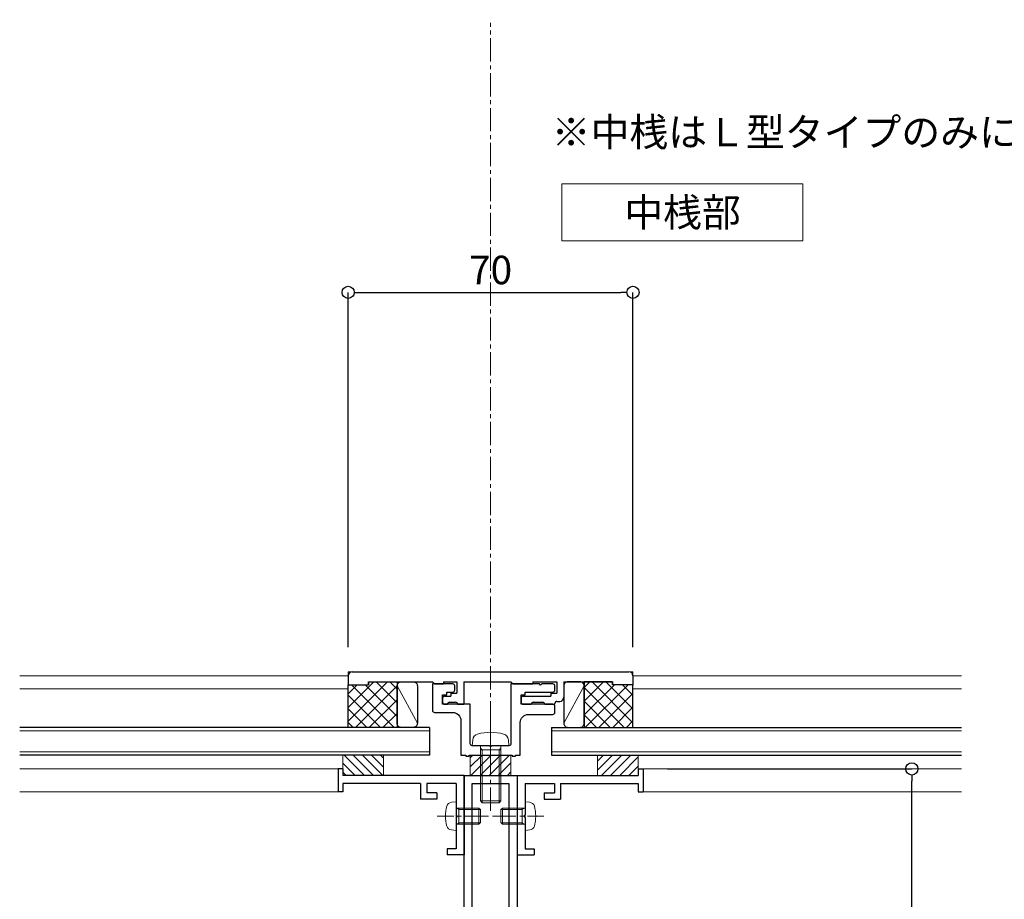
# Model space of a CAD drawing. Units: millimetres. Extents: x -12289 to 22349, y -2748 to 11000.
# Drawn here: x 10689 to 10931, y 6958 to 7174 of the extents above; entities that cross this region are included whole.
import ezdxf

# ---------------------------------------------------------------- set-up
doc = ezdxf.new("R2010")
doc.units = ezdxf.units.MM
doc.header["$LTSCALE"] = 0.3
doc.header["$PDMODE"] = 33
doc.header["$PDSIZE"] = 5
doc.linetypes.add('CENTER2', pattern=[28.575, 19.05, -3.175, 3.175, -3.175])
doc.linetypes.add('HIDDEN2', pattern=[4.7625, 3.175, -1.5875])
doc.layers.get('0').update_dxf_attribs({"lineweight": 9})
doc.layers.get('Defpoints').update_dxf_attribs({"lineweight": 9})
for name, color, linetype, lineweight in [('ガラス01', 140, 'Continuous', 25), ('ガラス02', 141, 'Continuous', 9), ('コーキング01', 40, 'Continuous', 25), ('コーキング02', 41, 'Continuous', 9), ('テキスト', 50, 'Continuous', 9), ('ハッチング', 7, 'Continuous', 9), ('パーツ01', 150, 'Continuous', 20), ('パーツ02', 121, 'Continuous', 9), ('ビスボルト', 171, 'Continuous', 9), ('中心線', 210, 'CENTER2', 9), ('型材01', 3, 'Continuous', 25), ('型材02', 71, 'Continuous', 9), ('寸法', 10, 'Continuous', 9)]:
    doc.layers.add(name, color=color, linetype=linetype, lineweight=lineweight)
doc.layers.add('非表示', color=9, linetype='Continuous', lineweight=9, plot=False)
doc.styles.add('TGK-text', font='txt', dxfattribs={"height": 3.5})
doc.dimstyles.new('T-dim', dxfattribs={"dimtxt": 3.5, "dimasz": 1.5, "dimexe": 0, "dimexo": 3, "dimgap": 1, "dimtad": 1, "dimdec": 1, "dimdsep": 46, "dimtxsty": 'TGK-text', "dimblk": 'DOTBLANK', "dimcen": 0, "dimclrt": 2, "dimazin": 2, "dimtfac": 1, "dimtdec": 1, "dimtix": 1, "dimtmove": 2, "dimatfit": 3, "dimldrblk": 'OPEN30', "dimfxl": 1, "dimtolj": 1, "dimtzin": 0, "dimarcsym": 0})
doc.dimstyles.new('T-dimN', dxfattribs={"dimtxt": 3.5, "dimasz": 10, "dimexe": 0, "dimexo": 3, "dimgap": 1, "dimtad": 1, "dimdec": 1, "dimdsep": 46, "dimtxsty": 'TGK-text', "dimcen": 0, "dimclrt": 2, "dimazin": 2, "dimtfac": 1, "dimtdec": 1, "dimtix": 1, "dimtmove": 2, "dimatfit": 3, "dimldrblk": 'OPEN30', "dimfxl": 1, "dimtfill": 1, "dimtolj": 1, "dimtzin": 0, "dimarcsym": 0})

# ---------------------------------------------------------------- blocks, each defined once
blk = doc.blocks.new('TK-1160A')
at = {"layer": '型材01', "linetype": 'ByBlock'}
for points in [[(-36, -77.5), (-36, -85.5), (-30, -85.5), (-30, -35.5), (-26.6, -35.5), (-26, -36.1), (-26, -37), (-28.5, -37), (-28.5, -40.5), (-18.5, -40.5), (-18.5, -37), (-21, -37), (-21, -36.1), (-20.4, -35.5), (-17, -35.5), (-17, -39), (-6.5, -39), (-6.5, 0), (6.5, 0), (6.5, -39), (17, -39), (17, -35.5), (20.4, -35.5), (21, -36.1), (21, -37), (18.5, -37), (18.5, -40.5), (28.5, -40.5), (28.5, -37), (26, -37), (26, -36.1), (26.6, -35.5), (30, -35.5), (30, -85.5), (36, -85.5), (36, -77.5), (37.5, -77.5), (37.5, -87.5), (28, -87.5), (28, -82.5), (-28, -82.5), (-28, -87.5), (-37.5, -87.5), (-37.5, -77.5)], [(4.5, -39), (-4.5, -39), (-4.5, -2), (4.5, -2)]]:
    blk.add_lwpolyline(points, close=True, dxfattribs=at)
at = {"layer": '型材01'}
blk.add_lwpolyline([(-23.5, -80.5), (-23.5, -79.5), (-24.5, -79.5), (-24.5, -80.5), (-28, -80.5), (-28, -52), (-24.5, -52), (-24.5, -53), (-23.5, -53), (-23.5, -51), (-28, -51), (-28, -42.5), (-17, -42.5), (-15.5, -41), (15.5, -41), (17, -42.5), (28, -42.5), (28, -51), (23.5, -51), (23.5, -53), (24.5, -53), (24.5, -52), (28, -52), (28, -80.5), (24.5, -80.5), (24.5, -79.5), (23.5, -79.5), (23.5, -80.5)], close=True, dxfattribs=at)
blk = doc.blocks.new('*U223')
at = {"layer": 'ガラス01'}
for p, q in [((0, 6.8), (0, 0)), ((0, 6.8), (100.74, 6.8)), ((0, 0), (100.74, 0))]:
    blk.add_line(p, q, dxfattribs=at)
at = {"layer": 'ガラス02'}
for p, q in [((0, 6), (100.74, 6)), ((0, 0.8), (100.74, 0.8))]:
    blk.add_line(p, q, dxfattribs=at)
blk = doc.blocks.new('TK-1218-YA')
at = {"layer": '型材01', "linetype": 'ByBlock'}
for p, q in [((-34, 0), (34, 0)), ((-35, -1), (-35, -3.2)), ((35, -1), (35, -3.2)), ((-35, -3.2), (-30, -3.2)), ((-30, -2.5), (-30, -3.2)), ((-30, -2.5), (-14.3, -2.5)), ((-14.3, -2.5), (-13.8, -3)), ((-13.8, -3), (-11.6, -3)), ((-11.6, -2.5), (-8.3, -2.5)), ((-11.6, -2.5), (-11.6, -3)), ((-8.3, -2.5), (-8.3, -5.3)), ((-6.6, -2.5), (5, -2.5)), ((-6.6, -2.5), (-6.6, -8)), ((5, -2.5), (5.5, -3)), ((5.5, -3), (10.4, -3)), ((10.4, -2.5), (16.3, -2.5)), ((10.4, -2.5), (10.4, -3)), ((16.3, -2.5), (16.3, -5.3)), ((18, -2.5), (30, -2.5)), ((18, -2.5), (18, -6.3)), ((30, -2.5), (30, -3.2)), ((35, -3.2), (30, -3.2)), ((-11.8, -6.5), (-11.8, -7.5)), ((-11.3, -6), (-9.8, -6)), ((-9.8, -5.3), (-8.3, -5.3)), ((-9.8, -5.3), (-9.8, -6)), ((7.5, -6.5), (7.5, -7.5)), ((8, -6), (14.8, -6)), ((14.8, -5.3), (16.3, -5.3)), ((14.8, -5.3), (14.8, -6)), ((-11.3, -8), (-10.6, -8)), ((-10.1, -7.5), (-8.6, -7.5)), ((-8.1, -8), (-6.6, -8)), ((8, -8), (10, -8)), ((10.5, -7.5), (12.8, -7.5)), ((13.3, -8), (15.8, -8)), ((15.8, -8), (15.8, -7.8)), ((16.3, -7.3), (17, -7.3))]:
    blk.add_line(p, q, dxfattribs=at)
for centre, radius, start, end in [((-34, -1), 1, 90, 180), ((34, -1), 1, 0, 90), ((-11.3, -6.5), 0.5, 90, 180), ((8, -6.5), 0.5, 90, 180), ((17, -6.3), 1, 270, 0), ((-11.3, -7.5), 0.5, 180, 270), ((-10.1, -8), 0.5, 90, 180), ((-8.6, -8), 0.5, 0, 90), ((8, -7.5), 0.5, 180, 270), ((10.5, -8), 0.5, 90, 180), ((12.8, -8), 0.5, 0, 90), ((16.3, -7.8), 0.5, 90, 180)]:
    blk.add_arc(centre, radius, start, end, dxfattribs=at)
at = {"layer": '非表示'}
for p, q in [((-34, 0), (-35, 0)), ((-35, 0), (-35, -1)), ((34, 0), (35, 0)), ((35, 0), (35, -1))]:
    blk.add_line(p, q, dxfattribs=at)
blk = doc.blocks.new('*U225')
at = {"layer": '型材01', "linetype": 'ByBlock'}
blk.add_lwpolyline([(-10.8, 15.5), (-9.3, 15.5, 0.414214), (-8.8, 16), (-8.8, 17, 0.414214), (-9.3, 17.5), (-14.3, 17.5), (-14.3, 11, 0.414214), (-13.8, 10.5), (-9.3, 10.5, -0.414214), (-7.3, 8.5), (-7.3, 0), (-6.1, 0), (-6.1, -0.3), (-5.3, -0.3), (-5.3, 0), (5.3, 0), (5.3, -0.3), (6.1, -0.3), (6.1, 0), (7.3, 0), (7.3, 8, -0.414214), (9.3, 10), (15.3, 10, 0.414214), (15.8, 10.5), (15.8, 12, 0.414214), (15.3, 12.5), (7.5, 12.5), (7.5, 14.8), (8.5, 14.8), (8.5, 15.5), (15.3, 15.5, 0.414214), (15.8, 16), (15.8, 17, 0.414214), (15.3, 17.5), (12.6, 17.5), (12.3, 17.2), (12, 17.5), (5, 17.5), (5, 2.8, -0.414214), (4.5, 2.3), (0.3, 2.3), (0, 2), (-0.3, 2.3), (-4.5, 2.3, -0.414214), (-5, 2.8), (-5, 12.5), (-11.8, 12.5), (-11.8, 14.8), (-10.8, 14.8)], format="xyb", close=True, dxfattribs=at)
blk.add_blockref('TK-1218-YA', (0, 20.5), dxfattribs=at)
blk = doc.blocks.new('*U226')
at = {"layer": 'ビスボルト', "linetype": 'ByBlock'}
for p, q in [((-4.5, 0), (-4.372, 1.4616)), ((-4.5, 0), (4.5, 0)), ((-2.5, 0), (-2.5, -13.5668)), ((2.5, 0), (2.5, -13.5668)), ((4.5, 0), (4.372, 1.4616)), ((-2.0672, -1), (-2.5, -0.5672)), ((-2.5, -1), (2.5, -1)), ((-2.0672, -1), (-2.0672, -14)), ((2.0672, -1), (2.5, -0.5672)), ((2.0672, -1), (2.0672, -14)), ((-2.5, -13.5668), (2.5, -13.5668)), ((-2.0672, -14), (-2.5, -13.5668)), ((-2.0672, -14), (2.0672, -14)), ((2.0672, -14), (2.5, -13.5668))]:
    blk.add_line(p, q, dxfattribs=at)
for centre, radius, start, end in [((-2.7784, 1.322), 1.6, 105.494, 175), ((0, -8.7), 12, 74.506, 105.494), ((2.7784, 1.322), 1.6, 5, 74.506)]:
    blk.add_arc(centre, radius, start, end, dxfattribs=at)
at = {"layer": '中心線'}
blk.add_line((0, -16), (0, 5.3), dxfattribs=at)
blk = doc.blocks.new('断熱材平5mm')
at = {"layer": 'ハッチング', "transparency": 33554687}
h = blk.add_hatch(dxfattribs=at)
h.set_pattern_fill('ANSI31', color=256, scale=0.5)
h.paths.add_polyline_path([(-5, 0), (5, 0), (5, 5), (-5, 5)])
at = {"layer": 'パーツ02', "linetype": 'ByBlock'}
blk.add_lwpolyline([(-5, 0), (5, 0), (5, 5), (-5, 5)], close=True, dxfattribs=at)
blk = doc.blocks.new('TK-1179')
at = {"layer": '型材01', "linetype": 'ByBlock'}
for p, q in [((-4.2, 18), (-4.2, 19.5)), ((0, 19.5), (-4.2, 19.5)), ((0, 0), (0, 19.5)), ((-2, 18), (-4.2, 18)), ((-2, 10.3), (-2, 18)), ((-1.7, 10), (-2, 10.3)), ((-1.7, 10), (-2, 9.7)), ((-2, 2), (-2, 9.7)), ((-10.7, 2), (-10.7, 5.8)), ((-6.7, 5.8), (-10.7, 5.8)), ((-6.7, 4.3), (-6.7, 5.8)), ((-31, -1.6), (-31, 4)), ((-29.8, 4), (-31, 4)), ((-29.8, 2), (-29.8, 4)), ((-9.2, 2), (-9.2, 4.3)), ((-6.7, 4.3), (-9.2, 4.3)), ((-10.7, 2), (-29.8, 2)), ((-29.8, -1.6), (-29.8, 0)), ((0, 0), (-29.8, 0)), ((-2, 2), (-9.2, 2)), ((-29.8, -1.6), (-31, -1.6))]:
    blk.add_line(p, q, dxfattribs=at)
blk = doc.blocks.new('*U227')
at = {"layer": 'ビスボルト', "linetype": 'ByBlock'}
for p, q in [((0, 3.5), (0, -3.5)), ((0, 3.5), (1.1196, 3.402)), ((-5.6, 2), (-6, 1.6)), ((-6, 1.6), (-6, -1.6)), ((-0.7, 1.6212), (-5.9788, 1.6212)), ((0, 2), (-5.6, 2)), ((-5.6, 2), (-5.6, -2)), ((-0.7, 2), (-0.7, -2)), ((-0.7, 1.6212), (-0.3208, 2)), ((-5.6, -2), (-6, -1.6)), ((-0.7, -1.6212), (-5.9788, -1.6212)), ((0, -2), (-5.6, -2)), ((-0.7, -1.6212), (-0.3208, -2)), ((0, -3.5), (1.1196, -3.402))]:
    blk.add_line(p, q, dxfattribs=at)
for centre, radius, start, end in [((1.006, 2.1072), 1.3, 15.881, 85), ((-6.4, 0), 9, 344.119, 15.881), ((1.006, -2.1072), 1.3, 275, 344.119)]:
    blk.add_arc(centre, radius, start, end, dxfattribs=at)
at = {"layer": '中心線'}
blk.add_line((-8, 0), (4.6, 0), dxfattribs=at)
blk = doc.blocks.new('*U330')
at = {"layer": '中心線', "color": 0, "linetype": 'CENTER2', "transparency": 16777216}
blk.add_line((0, -90.48), (0, 90.48), dxfattribs=at)
blk = doc.blocks.new('*U211')
at = {"layer": 'ガラス01'}
for p, q in [((0, 6.8), (0, 0)), ((0, 6.8), (100.74, 6.8)), ((0, 0), (100.74, 0))]:
    blk.add_line(p, q, dxfattribs=at)
at = {"layer": 'ガラス02'}
for p, q in [((0, 6), (100.74, 6)), ((0, 0.8), (100.74, 0.8))]:
    blk.add_line(p, q, dxfattribs=at)
blk = doc.blocks.new('*U212')
at = {"layer": 'ビスボルト', "linetype": 'ByBlock'}
for p, q in [((0, 3.5), (0, -3.5)), ((0, 3.5), (1.1196, 3.402)), ((-5.6, 2), (-6, 1.6)), ((-6, 1.6), (-6, -1.6)), ((-0.7, 1.6212), (-5.9788, 1.6212)), ((0, 2), (-5.6, 2)), ((-5.6, 2), (-5.6, -2)), ((-0.7, 2), (-0.7, -2)), ((-0.7, 1.6212), (-0.3208, 2)), ((-5.6, -2), (-6, -1.6)), ((-0.7, -1.6212), (-5.9788, -1.6212)), ((0, -2), (-5.6, -2)), ((-0.7, -1.6212), (-0.3208, -2)), ((0, -3.5), (1.1196, -3.402))]:
    blk.add_line(p, q, dxfattribs=at)
for centre, radius, start, end in [((1.006, 2.1072), 1.3, 15.881, 85), ((-6.4, 0), 9, 344.119, 15.881), ((1.006, -2.1072), 1.3, 275, 344.119)]:
    blk.add_arc(centre, radius, start, end, dxfattribs=at)
at = {"layer": '中心線'}
blk.add_line((-8, 0), (4.6, 0), dxfattribs=at)
blk = doc.blocks.new('TKR-1107')
at = {"layer": 'ハッチング', "linetype": 'ByBlock'}
h = blk.add_hatch(dxfattribs=at)
h.set_pattern_fill('ANSI31', color=256, scale=0.5)
h.set_pattern_definition([(45, (10556.0263, -3530.173), (-1.12253202, 1.12253202), [])])
h.paths.add_polyline_path([(-10, 5), (-10, 0), (0, 0), (0, 5)])
at = {"layer": 'パーツ01', "linetype": 'ByBlock'}
blk.add_lwpolyline([(-10, 0), (0, 0), (0, 5), (-10, 5)], close=True, dxfattribs=at)
blk = doc.blocks.new('*D415')
at = {"layer": 'Defpoints', "color": 0, "transparency": 16777216}
for p in [(11255.13, 7357.67), (10355.13, 7171.13), (11255.13, 7171.13)]:
    blk.add_point(p, dxfattribs=at)
at = {"layer": '寸法', "color": 0, "lineweight": -2, "transparency": 16777216}
for p, q in [((10355.13, 7177.13), (10355.13, 7357.67)), ((10375.13, 7357.67), (11235.13, 7357.67)), ((11255.13, 7177.13), (11255.13, 7357.67))]:
    blk.add_line(p, q, dxfattribs=at)
at = {"layer": '寸法', "color": 0, "transparency": 16777216}
for points in [[(10375.13, 7361.01), (10375.13, 7354.34), (10355.13, 7357.67)], [(11235.13, 7361.01), (11235.13, 7354.34), (11255.13, 7357.67)]]:
    blk.add_solid(points, dxfattribs=at)
at = {"layer": '寸法', "color": 2, "transparency": 16777216, "insert": (10805.13, 7363.78), "char_height": 7, "attachment_point": 5, "style": 'TGK-text', "bg_fill": 3, "box_fill_scale": 1.1, "bg_fill_color": 256, "bg_fill_true_color": 13158600, "bg_fill_transparency": 0}
blk.add_mtext('\\A1;呼称寸法', dxfattribs=at)
blk = doc.blocks.new('_Open30')
at = {"color": 0, "linetype": 'ByBlock', "lineweight": -2}
for p, q in [((-1, 0.268), (0, 0)), ((0, 0), (-1, -0.268)), ((0, 0), (-1, 0))]:
    blk.add_line(p, q, dxfattribs=at)
blk = doc.blocks.new('_DotBlank')
at = {"color": 0, "linetype": 'ByBlock', "lineweight": -2}
blk.add_line((-0.5, 0), (-1, 0), dxfattribs=at)
blk.add_circle((0, 0), 0.5, dxfattribs=at)
blk = doc.blocks.new('*D418')
at = {"layer": 'Defpoints', "color": 0, "transparency": 16777216}
for p in [(11367.13, 7378.76), (10243.13, 6808.16), (11367.13, 6808.16)]:
    blk.add_point(p, dxfattribs=at)
at = {"layer": '寸法', "color": 0, "lineweight": -2, "transparency": 16777216}
for p, q in [((10243.13, 6814.16), (10243.13, 7378.76)), ((10246.13, 7378.76), (11364.13, 7378.76)), ((11367.13, 6814.16), (11367.13, 7378.76))]:
    blk.add_line(p, q, dxfattribs=at)
at = {"layer": '寸法', "color": 0, "lineweight": -2, "transparency": 16777216, "xscale": 3, "yscale": 3, "zscale": 3, "rotation": 180}
blk.add_blockref('_DotBlank', (10243.13, 7378.76), dxfattribs=at)
at = {"layer": '寸法', "color": 0, "lineweight": -2, "transparency": 16777216, "xscale": 3, "yscale": 3, "zscale": 3}
blk.add_blockref('_DotBlank', (11367.13, 7378.76), dxfattribs=at)
at = {"layer": '寸法', "color": 2, "transparency": 16777216, "insert": (10805.13, 7384.88), "char_height": 7, "attachment_point": 5, "style": 'TGK-text'}
blk.add_mtext('\\A1;本体外形寸法', dxfattribs=at)
blk = doc.blocks.new('*D383')
at = {"layer": 'Defpoints', "color": 0, "transparency": 16777216}
for p in [(10842.63, 6989.76), (10908.69, 6989.76), (10842.63, 6900.66)]:
    blk.add_point(p, dxfattribs=at)
at = {"layer": '寸法', "color": 0, "lineweight": -2, "transparency": 16777216}
for p, q in [((10848.63, 6989.76), (10908.69, 6989.76)), ((10908.69, 6903.66), (10908.69, 6986.76)), ((10848.63, 6900.66), (10908.69, 6900.66))]:
    blk.add_line(p, q, dxfattribs=at)
at = {"layer": '寸法', "color": 0, "lineweight": -2, "transparency": 16777216, "xscale": 3, "yscale": 3, "zscale": 3}
for p, rotation in [((10908.69, 6989.76), 90), ((10908.69, 6900.66), 270)]:
    blk.add_blockref('_DotBlank', p, dxfattribs=dict(at, rotation=rotation))
at = {"layer": '寸法', "color": 2, "transparency": 16777216, "insert": (10903.19, 6945.21), "char_height": 7, "attachment_point": 5, "rotation": 90, "style": 'TGK-text'}
blk.add_mtext('\\A1;89.1', dxfattribs=at)
blk = doc.blocks.new('*D388')
at = {"layer": 'Defpoints', "color": 0, "transparency": 16777216}
for p in [(10840.13, 7106.89), (10770.13, 7013.66), (10840.13, 7013.66)]:
    blk.add_point(p, dxfattribs=at)
at = {"layer": '寸法', "color": 0, "lineweight": -2, "transparency": 16777216}
for p, q in [((10770.13, 7019.66), (10770.13, 7106.89)), ((10773.13, 7106.89), (10837.13, 7106.89)), ((10840.13, 7019.66), (10840.13, 7106.89))]:
    blk.add_line(p, q, dxfattribs=at)
at = {"layer": '寸法', "color": 0, "lineweight": -2, "transparency": 16777216, "xscale": 3, "yscale": 3, "zscale": 3, "rotation": 180}
blk.add_blockref('_DotBlank', (10770.13, 7106.89), dxfattribs=at)
at = {"layer": '寸法', "color": 0, "lineweight": -2, "transparency": 16777216, "xscale": 3, "yscale": 3, "zscale": 3}
blk.add_blockref('_DotBlank', (10840.13, 7106.89), dxfattribs=at)
at = {"layer": '寸法', "color": 2, "transparency": 16777216, "insert": (10805.13, 7112.39), "char_height": 7, "attachment_point": 5, "style": 'TGK-text'}
blk.add_mtext('\\A1;70', dxfattribs=at)
blk = doc.blocks.new('*D390')
at = {"layer": 'Defpoints', "color": 0, "transparency": 16777216}
for p in [(11145.13, 7335.24), (10465.13, 6763.56), (11145.13, 6763.56)]:
    blk.add_point(p, dxfattribs=at)
at = {"layer": '寸法', "color": 0, "lineweight": -2, "transparency": 16777216}
for p, q in [((10465.13, 6769.56), (10465.13, 7335.24)), ((10468.13, 7335.24), (11142.13, 7335.24)), ((11145.13, 6769.56), (11145.13, 7335.24))]:
    blk.add_line(p, q, dxfattribs=at)
at = {"layer": '寸法', "color": 0, "lineweight": -2, "transparency": 16777216, "xscale": 3, "yscale": 3, "zscale": 3, "rotation": 180}
blk.add_blockref('_DotBlank', (10465.13, 7335.24), dxfattribs=at)
at = {"layer": '寸法', "color": 0, "lineweight": -2, "transparency": 16777216, "xscale": 3, "yscale": 3, "zscale": 3}
blk.add_blockref('_DotBlank', (11145.13, 7335.24), dxfattribs=at)
at = {"layer": '寸法', "color": 2, "transparency": 16777216, "insert": (10805.13, 7341.36), "char_height": 7, "attachment_point": 5, "style": 'TGK-text'}
blk.add_mtext('\\A1;有効開口寸法', dxfattribs=at)
blk = doc.blocks.new('*U522')
at = {"layer": 'ハッチング', "linetype": 'ByBlock', "transparency": 33554687}
h = blk.add_hatch(dxfattribs=at)
h.set_pattern_fill('ANSI37', color=256, scale=0.75)
h.set_pattern_definition([(45, (12284.6045, -3505.554), (-1.68379802, 1.68379802), []), (135, (12284.6045, -3505.554), (-1.68379802, -1.68379802), [])])
h.paths.add_polyline_path([(-12, 0.69), (-12, -10.51), (0, -10.5), (0, 0), (-5, 0), (-5, 0.7)])
at = {"layer": 'コーキング01', "linetype": 'ByBlock'}
blk.add_lwpolyline([(-16, -10.48), (-13, -10.49, 0.414214), (-12, -9.49), (-12, -0.29, 0.414214), (-13, 0.71), (-16, 0.72, 0.414214), (-17, -0.28), (-17, -9.48, 0.414214)], format="xyb", close=True, dxfattribs=at)
blk.add_lwpolyline([(0, -10.5), (0, 0), (-5, 0), (-5, 0.7), (-12, 0.69), (-12, -10.51), (0, -10.5)], dxfattribs=at)
at = {"layer": 'コーキング02', "linetype": 'ByBlock'}
blk.add_line((-17, -9.48), (-12, -0.29), dxfattribs=at)

msp = doc.modelspace()

# ---------------------------------------------------------------- linework, layer by layer
at = {"layer": '型材02'}
for p, q in [((10770.13, 7012.66), (10689.4, 7012.66)), ((10920.87, 7012.66), (10840.13, 7012.66)), ((10770.13, 7009.46), (10689.4, 7009.46)), ((10920.87, 7009.46), (10840.13, 7009.46)), ((10689.4, 6989.76), (10767.63, 6989.76)), ((10920.87, 6989.76), (10842.63, 6989.76)), ((10689.4, 6984.16), (10767.63, 6984.16)), ((10920.87, 6984.16), (10842.63, 6984.16))]:
    msp.add_line(p, q, dxfattribs=at)

# ---------------------------------------------------------------- block references
at = {"layer": 'ガラス01', "linetype": 'HIDDEN2', "xscale": -1}
msp.add_blockref('*U211', (10790.13, 6993.16), dxfattribs=at)
at = {"layer": 'ガラス01', "linetype": 'HIDDEN2'}
msp.add_blockref('*U223', (10820.13, 6993.16), dxfattribs=at)
at = {"layer": 'コーキング01', "xscale": -1}
msp.add_blockref('*U522', (10770.13, 7010.46), dxfattribs=at)
at = {"layer": 'コーキング01'}
msp.add_blockref('*U522', (10840.13, 7010.46), dxfattribs=at)
at = {"layer": 'パーツ01', "xscale": -1}
msp.add_blockref('TKR-1107', (10768.83, 6988.16), dxfattribs=at)
at = {"layer": 'パーツ01'}
msp.add_blockref('TKR-1107', (10841.43, 6988.16), dxfattribs=at)
at = {"layer": 'パーツ02'}
msp.add_blockref('断熱材平5mm', (10805.13, 6988.16), dxfattribs=at)
at = {"layer": 'ビスボルト'}
for name, p in [('*U226', (10805.13, 6995.46)), ('*U227', (10813.63, 6978.16))]:
    msp.add_blockref(name, p, dxfattribs=at)
at = {"layer": 'ビスボルト', "xscale": -1}
msp.add_blockref('*U212', (10796.63, 6978.16), dxfattribs=at)
at = {"layer": '中心線', "linetype": 'CENTER2'}
msp.add_blockref('*U330', (10805.13, 7082.64), dxfattribs=at)
at = {"layer": '型材01'}
for name, p in [('*U225', (10805.13, 6993.16)), ('TK-1160A', (10805.13, 6988.16))]:
    msp.add_blockref(name, p, dxfattribs=at)
at = {"layer": '型材01', "xscale": -1, "rotation": 180}
msp.add_blockref('TK-1179', (10798.63, 6988.16), dxfattribs=at)
at = {"layer": '型材01', "rotation": 180}
msp.add_blockref('TK-1179', (10811.63, 6988.16), dxfattribs=at)

# ---------------------------------------------------------------- texts
at = {"layer": 'テキスト', "insert": (10820.15, 7149.76), "char_height": 7, "width": 150.9846, "attachment_point": 1, "style": 'TGK-text'}
msp.add_mtext('※中桟はＬ型タイプのみになります。', dxfattribs=at)
at = {"layer": 'テキスト', "insert": (10826.17, 7130.04), "char_height": 7, "width": 52.2521, "attachment_point": 1, "style": 'TGK-text', "bg_fill": 16, "box_fill_scale": 1.5, "bg_fill_color": 256, "bg_fill_transparency": 0}
msp.add_mtext('\\pxqc;中桟部', dxfattribs=at)

# ---------------------------------------------------------------- dimensions: what is measured, and where the dimension line sits
at = {"layer": '寸法'}
dim = msp.add_linear_dim(base=(10840.13, 7106.89), p1=(10770.13, 7013.66), p2=(10840.13, 7013.66), dimstyle='T-dim', dxfattribs=at)
dim.commit()
dim.dimension.update_dxf_attribs({"geometry": '*D388', "text_midpoint": (10805.13, 7112.39)})
dim = msp.add_linear_dim(base=(10908.69, 6989.76), p1=(10842.63, 6900.66), p2=(10842.63, 6989.76), angle=90, dimstyle='T-dim', dxfattribs=at)
dim.commit()
dim.dimension.update_dxf_attribs({"geometry": '*D383', "text_midpoint": (10903.19, 6945.21)})

# ---------------------------------------------------------------- next in the draw order: dimensions: what is measured, and where the dimension line sits
dim = msp.add_linear_dim(base=(11255.13, 7357.67), p1=(10355.13, 7171.13), p2=(11255.13, 7171.13), text='呼称寸法', dimstyle='T-dimN', dxfattribs=at)
dim.commit()
dim.dimension.update_dxf_attribs({"geometry": '*D415', "text_midpoint": (10805.13, 7363.78)})

# ---------------------------------------------------------------- next in the draw order: dimensions: what is measured, and where the dimension line sits
for base, p1, p2, text, picture, middle in [((11367.13, 7378.76), (10243.13, 6808.16), (11367.13, 6808.16), '本体外形寸法', '*D418', (10805.13, 7384.88)), ((11145.13, 7335.24), (10465.13, 6763.56), (11145.13, 6763.56), '有効開口寸法', '*D390', (10805.13, 7341.36))]:
    dim = msp.add_linear_dim(base=base, p1=p1, p2=p2, text=text, dimstyle='T-dim', dxfattribs=at)
    dim.commit()
    dim.dimension.update_dxf_attribs({"geometry": picture, "text_midpoint": middle})

doc.saveas('drawing.dxf')
